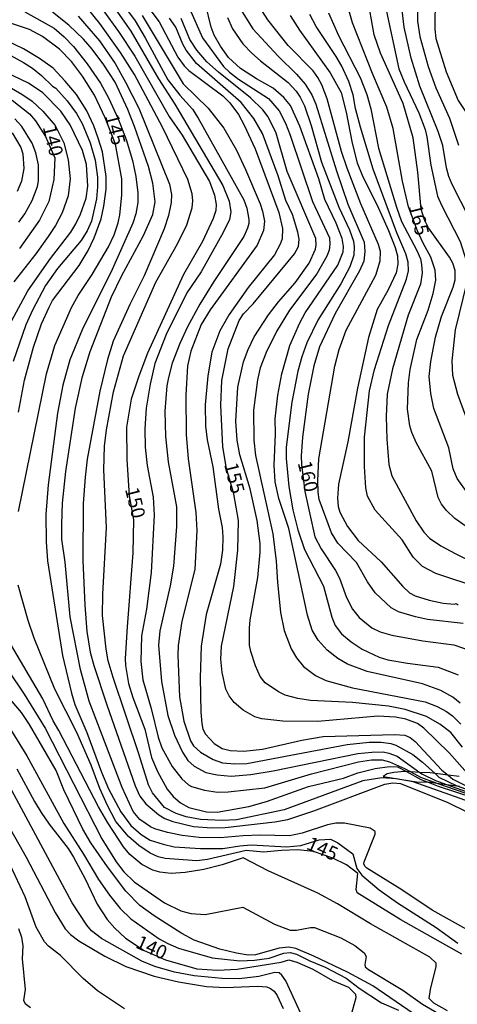
# Model space of a CAD drawing. Units: millimetres. Extents: x 180716 to 183133, y 1668735 to 1671513.
# Drawn here: x 182065 to 182144, y 1670214 to 1670392 of the extents above; entities that cross this region are included whole.
import ezdxf
from ezdxf.enums import TextEntityAlignment as Align

# ---------------------------------------------------------------- set-up
doc = ezdxf.new("R2010")
doc.units = ezdxf.units.MM
doc.header["$MEASUREMENT"] = 0
for name, color, linetype in [('IMAGEM', 7, 'Continuous'), ('V-BARRANCO', 42, 'Continuous'), ('V-CURVA_DE_NIVEL', 4, 'Continuous'), ('V-CURVA_MESTRA', 1, 'Continuous'), ('V-TEXTO_DE_ALTIMETRIA', 7, 'Continuous')]:
    doc.layers.add(name, color=color, linetype=linetype)
picture_1 = doc.add_image_def('image1.jpg', size_in_pixel=(4025, 4628))

msp = doc.modelspace()

# ---------------------------------------------------------------- linework, layer by layer
at = {"layer": 'V-BARRANCO'}
msp.add_lwpolyline([(182144.45, 1670254.99), (182142.46, 1670255.23), (182140.08, 1670255.52), (182139.19, 1670255.63), (182137.34, 1670255.74), (182135.68, 1670255.83), (182134.9, 1670255.88), (182134.55, 1670255.9), (182132.61, 1670255.75), (182131.41, 1670255.45), (182130.71, 1670254.98), (182136.72, 1670254.02), (182138.82, 1670253.97), (182139.3, 1670253.96), (182140.44, 1670253.8), (182142.17, 1670253.56), (182144.12, 1670253.29), (182144.52, 1670253.23)], dxfattribs=at)
at = {"layer": 'V-CURVA_DE_NIVEL'}
for points in [[(182078.9, 1670401), (182085.71, 1670391.82), (182087.54, 1670388.76), (182091.65, 1670381.11), (182093.83, 1670378.34), (182096.1, 1670375.83), (182097.13, 1670374.19), (182105.4, 1670359.4), (182106, 1670357.87), (182106.35, 1670355.83), (182106.35, 1670355.14), (182106.11, 1670354.3), (182105.41, 1670352.77), (182099.96, 1670344.61), (182097.43, 1670340.53), (182095.21, 1670336.44), (182093.81, 1670333.38), (182092.45, 1670329.81), (182091.75, 1670327.26), (182091.5, 1670325.73), (182091.12, 1670321.14), (182091.23, 1670316.55), (182091.72, 1670311.96), (182093.22, 1670303.8), (182093.25, 1670300.23), (182092.66, 1670293.08), (182092.09, 1670289.51), (182090.22, 1670281.35), (182089.95, 1670278.8), (182090.52, 1670272.17), (182091.63, 1670266.05), (182092.85, 1670262.48), (182094.3, 1670259.42), (182095.29, 1670257.89), (182096.42, 1670256.85), (182098.53, 1670255.7), (182100.57, 1670255.27), (182103.12, 1670255.08), (182106.69, 1670255.38), (182110.77, 1670256.02), (182126.08, 1670259.14), (182128.63, 1670259.43), (182130.67, 1670259.44), (182131.69, 1670259.24), (182133.22, 1670258.7), (182137.34, 1670255.74)], [(182085.04, 1670398.34), (182090.09, 1670391.66), (182093.47, 1670385.22), (182094.62, 1670383.66), (182095.48, 1670382.82), (182101.63, 1670378.22), (182102.88, 1670376.98), (182104.44, 1670374.83), (182105.51, 1670372.92), (182107.47, 1670368.61), (182111.8, 1670357.1), (182112.46, 1670354.23), (182112.35, 1670352.32), (182112.04, 1670351.37), (182110.99, 1670349.45), (182106.19, 1670343.55), (182102.77, 1670338.64), (182101.08, 1670335.68), (182099.64, 1670331.85), (182098.89, 1670327.52), (182098.42, 1670322.26), (182098.48, 1670318.43), (182098.81, 1670315.94), (182099.82, 1670311.07), (182100.82, 1670303.38), (182101.53, 1670300.08), (182101.65, 1670298.41), (182101.54, 1670295.95), (182101.22, 1670293.47), (182098.62, 1670284.35), (182097.71, 1670278.61), (182097.52, 1670272.87), (182097.62, 1670266.65), (182097.79, 1670264.61), (182098.01, 1670263.59), (182098.45, 1670262.64), (182100.02, 1670260.99), (182101.53, 1670260.09), (182102.96, 1670259.68), (182105.42, 1670259.57), (182108.8, 1670259.94), (182115.97, 1670261.57), (182119.79, 1670262.24), (182132.71, 1670262.62), (182134.62, 1670262.49), (182135.58, 1670262.08), (182136.5, 1670261.33), (182141.31, 1670256.17), (182142.46, 1670255.23)], [(182146.06, 1670306.17), (182144.07, 1670308.98), (182143.35, 1670310.72), (182142.59, 1670314.48), (182139.86, 1670321.62), (182139.3, 1670324.33), (182139.05, 1670327.39), (182139.34, 1670330.13), (182140.16, 1670334.56), (182141.28, 1670338.29), (182143.39, 1670343.59), (182143.71, 1670344.92), (182143.71, 1670346.61), (182143.29, 1670347.95), (182142.73, 1670349.01), (182138.92, 1670354.34), (182138.17, 1670355.8), (182137.55, 1670357.71), (182136.95, 1670364.4), (182136.1, 1670370.62), (182134.33, 1670376.84), (182130.17, 1670385.93), (182129.04, 1670389.27), (182127.76, 1670396.45)], [(182146.5, 1670250.36), (182136.1, 1670254.02), (182133.03, 1670254.55), (182130.44, 1670254.78), (182126.97, 1670254.2), (182112.72, 1670248.99), (182104.08, 1670247.16), (182101.49, 1670247.01), (182097.57, 1670247.2), (182094.99, 1670247.67), (182093.14, 1670248.27), (182091.02, 1670249.39), (182088.85, 1670252.05), (182088.13, 1670253.46), (182086.41, 1670259.07), (182081.74, 1670272.9), (182080.85, 1670275.93), (182080.45, 1670278.07), (182079.83, 1670284.13), (182079.88, 1670288.02), (182080.51, 1670300.1), (182080.08, 1670310.52), (182080.18, 1670314.8), (182080.51, 1670317.79), (182081.82, 1670324.65), (182083.64, 1670331.15), (182089.49, 1670344.51), (182093.41, 1670351.43), (182095.12, 1670354.9), (182096.04, 1670357.93), (182096.17, 1670359.21), (182096.06, 1670360.48), (182095.26, 1670363.1), (182090.69, 1670372.57), (182085.58, 1670382.07), (182083.05, 1670386.08), (182079.32, 1670391.35), (182077.04, 1670394.15)], [(182080.82, 1670395.87), (182084.95, 1670389.97), (182089.93, 1670381.33), (182092.93, 1670376.74), (182101.63, 1670361.98), (182102.77, 1670359.18), (182103.07, 1670357.26), (182102.81, 1670355.86), (182101.7, 1670353.5), (182097.71, 1670346.39), (182095.08, 1670342.57), (182091.35, 1670335.01), (182089.28, 1670329.78), (182088.42, 1670326.02), (182087.74, 1670321.71), (182087.46, 1670317.95), (182087.53, 1670314.61), (182087.9, 1670311.29), (182088.98, 1670305.58), (182089.15, 1670302.3), (182088.66, 1670291.91), (182087.81, 1670285.27), (182086.86, 1670280.49), (182086.75, 1670275.84), (182087.13, 1670272.49), (182088.66, 1670267.29), (182089.88, 1670262.1), (182090.54, 1670260.18), (182092.45, 1670256.83), (182094.17, 1670254.55), (182095.39, 1670253.5), (182095.95, 1670253.18), (182098.27, 1670252.51), (182100.67, 1670252.13), (182102.58, 1670252.19), (182109.21, 1670252.96), (182117.69, 1670255.48), (182126.23, 1670257.63), (182128.56, 1670258.03), (182130.48, 1670258), (182131.85, 1670257.65), (182134.55, 1670256.46), (182135.68, 1670255.83)], [(182144.66, 1670268.25), (182143.29, 1670269.36), (182141.11, 1670270.54), (182137.79, 1670271.76), (182127.8, 1670274.03), (182124.24, 1670275.32), (182122.49, 1670276.38), (182120.54, 1670277.89), (182118.91, 1670279.69), (182117.8, 1670281.51), (182116.98, 1670284.19), (182113.59, 1670299.91), (182111.77, 1670305.33), (182111.09, 1670308.32), (182110.91, 1670311.35), (182111.15, 1670317), (182111.11, 1670319.77), (182111.58, 1670324.01), (182112.33, 1670327.93), (182113.77, 1670333.06), (182115.6, 1670337.15), (182116.57, 1670338.93), (182122.49, 1670347.6), (182123.46, 1670349.99), (182123.51, 1670350.95), (182123.25, 1670352.39), (182122.17, 1670355.19), (182120.08, 1670359.49), (182119, 1670363.23), (182115.59, 1670372.73), (182113.86, 1670376.49), (182112.65, 1670377.94), (182110.74, 1670379.61), (182107.74, 1670381.3), (182104.81, 1670383.21), (182102.64, 1670385.19), (182101.19, 1670387.2), (182100.07, 1670389.24), (182099.52, 1670390.68), (182098.48, 1670394.88)], [(182130.93, 1670395.2), (182133.53, 1670383.1), (182134.47, 1670380.79), (182137.17, 1670375.18), (182138.29, 1670372.15), (182138.62, 1670370.84), (182139.31, 1670365.68), (182140.55, 1670360.07), (182141.29, 1670358.32), (182144.63, 1670351.84), (182145.7, 1670348.4), (182145.95, 1670345.82), (182145.85, 1670344.48), (182143.75, 1670335.84), (182143.1, 1670330.23), (182143.26, 1670327.64), (182144.13, 1670324.2), (182145.6, 1670320.31), (182146.94, 1670317.28), (182148.23, 1670313.39), (182149.57, 1670310.81), (182154.42, 1670304.63), (182163.74, 1670294.49), (182164.66, 1670293.69)], [(182136.93, 1670395.52), (182136.88, 1670391.73), (182137.34, 1670388.95), (182138.84, 1670383.53), (182140.24, 1670379.68), (182142.72, 1670374.19), (182144.36, 1670369.31)], [(182065.72, 1670393.45), (182071.04, 1670390.46), (182072.89, 1670388.93), (182074.54, 1670387.18), (182077.02, 1670384.04), (182079.46, 1670380.52), (182080.9, 1670377.86), (182082.65, 1670374.07), (182084.1, 1670370.3), (182085.22, 1670366.54), (182085.85, 1670363.61), (182086.23, 1670360.67), (182086.19, 1670358.95), (182085.85, 1670356.85), (182085.3, 1670355.16), (182081.55, 1670346.77), (182076.1, 1670335.84), (182073.9, 1670330.42), (182072.64, 1670325.83), (182071.68, 1670320.79), (182069.95, 1670307.78), (182069.55, 1670302.43), (182069.58, 1670297.48), (182069.86, 1670294.04), (182072.57, 1670276.89), (182074.17, 1670270.1), (182074.81, 1670268.06), (182076.97, 1670262.96), (182079.6, 1670255.81), (182080.88, 1670252.75), (182083.11, 1670248.61), (182084.93, 1670246.12), (182086.79, 1670244.48), (182088.45, 1670243.49), (182090.78, 1670242.74), (182092.82, 1670242.29), (182097.57, 1670241.93), (182101.65, 1670241.99), (182104.71, 1670242.47), (182106.75, 1670242.6), (182113.23, 1670242.24), (182115.78, 1670242.53), (182119.09, 1670243.54), (182121.13, 1670243.67), (182122.47, 1670243), (182125.18, 1670240.97), (182125.91, 1670238.34), (182126.82, 1670237.12), (182129.98, 1670234.45), (182133.26, 1670232.12), (182140.26, 1670227.68), (182144.24, 1670224.84)], [(182145.87, 1670227.3), (182139.56, 1670230.77), (182134.04, 1670234.48), (182127.75, 1670238.4), (182127.38, 1670238.79), (182127.2, 1670239.17), (182127.25, 1670239.55), (182129.26, 1670244.53), (182129.25, 1670245.03), (182128.32, 1670245.63), (182123.65, 1670246.53), (182122.12, 1670246.55), (182120.59, 1670246.23), (182116, 1670244.72), (182113.71, 1670244.27), (182108.38, 1670244.38), (182105.32, 1670244.27), (182101.11, 1670243.87), (182097.32, 1670243.94), (182094.26, 1670244.3), (182091.61, 1670244.84), (182089.32, 1670245.53), (182088.49, 1670245.9), (182086.57, 1670247.23), (182085.37, 1670248.68), (182083.37, 1670253.01), (182077.37, 1670268.66), (182075.84, 1670274.37), (182073.93, 1670283.9), (182073.02, 1670293.82), (182072.46, 1670297.99), (182072.42, 1670300.67), (182072.54, 1670304.5), (182073.15, 1670310.24), (182074.93, 1670321.68), (182076.19, 1670327.39), (182077.6, 1670331.95), (182081.47, 1670341.86), (182083.29, 1670345.69), (182087.26, 1670352.93), (182088.95, 1670356.75), (182089.38, 1670359.02), (182088.91, 1670362.43), (182088.13, 1670365.46), (182085.62, 1670372.69), (182084.41, 1670375.75), (182082.08, 1670380.7), (182080.05, 1670383.86), (182077.93, 1670386.69), (182076.38, 1670388.48), (182073.71, 1670391.02), (182070.74, 1670393.36)], [(182075.38, 1670392.67), (182079.24, 1670388.22), (182082.09, 1670384.08), (182084, 1670380.73), (182086.41, 1670376.01), (182091.97, 1670362.27), (182092.31, 1670360.36), (182092.28, 1670358.95), (182091.77, 1670356.56), (182090.99, 1670354.17), (182087.34, 1670345.63), (182084.74, 1670340.43), (182081.73, 1670333.8), (182080.7, 1670330.51), (182079.3, 1670324.78), (182077.06, 1670312.47), (182076.64, 1670309.19), (182076.32, 1670304.4), (182076.27, 1670294.1), (182076.61, 1670286.04), (182076.96, 1670281.26), (182077.6, 1670277.49), (182078.22, 1670275.1), (182080.58, 1670267.99), (182085.71, 1670253.3), (182086.6, 1670251.45), (182087.66, 1670250.06), (182090.03, 1670248.03), (182091.1, 1670247.38), (182092.54, 1670246.82), (182096.3, 1670245.96), (182099.65, 1670245.72), (182102.04, 1670245.75), (182111.06, 1670246.77), (182113.39, 1670247.22), (182118.14, 1670248.78), (182130.99, 1670253.58), (182132.42, 1670253.85), (182133.85, 1670253.71), (182142.4, 1670250.3), (182145.75, 1670248.67)], [(182086.97, 1670392.75), (182094.43, 1670380.38), (182098.96, 1670375.99), (182101.79, 1670372.38), (182104.09, 1670368.42), (182105.75, 1670364.88), (182108.39, 1670358.67), (182108.82, 1670357.36), (182109.16, 1670355.57), (182109.02, 1670353.85), (182107.87, 1670351.17), (182099.34, 1670339.5), (182097.71, 1670336.86), (182095.83, 1670332.01), (182095.23, 1670329.33), (182094.89, 1670324.04), (182095, 1670316.93), (182095.36, 1670312.53), (182096.73, 1670302.78), (182096.92, 1670299.52), (182096.52, 1670292.45), (182094.19, 1670283.14), (182093.55, 1670278.74), (182093.46, 1670276.95), (182093.74, 1670269.43), (182094.57, 1670265), (182095.74, 1670261.46), (182096.31, 1670260.57), (182097.6, 1670259.38), (182099.84, 1670258.05), (182101.59, 1670257.5), (182103.82, 1670257.26), (182105.99, 1670257.36), (182124.13, 1670260.79), (182128.12, 1670261.19), (182130.32, 1670261.19), (182132.07, 1670260.98), (182132.96, 1670260.69), (182136.05, 1670259), (182137.81, 1670257.62), (182140.08, 1670255.52)], [(182095.55, 1670394.02), (182097.95, 1670388.76), (182101.73, 1670383.57), (182102.8, 1670382.49), (182104.46, 1670381.25), (182109.91, 1670377.76), (182111.84, 1670375.5), (182112.95, 1670373.3), (182113.83, 1670371.1), (182117.89, 1670359.08), (182120.94, 1670352.54), (182121.04, 1670351.4), (182120.88, 1670350.31), (182120.46, 1670349.23), (182118.63, 1670345.98), (182113.72, 1670339.41), (182111.34, 1670335.55), (182109.48, 1670331.76), (182108.41, 1670328.98), (182107.89, 1670326.82), (182107.18, 1670321.33), (182107.23, 1670315.88), (182107.55, 1670313.14), (182110.69, 1670298.92), (182111.3, 1670294.01), (182111.5, 1670290.18), (182112.09, 1670284.7), (182112.76, 1670281.45), (182114.02, 1670278.13), (182114.96, 1670276.51), (182116.27, 1670274.89), (182118.41, 1670273.28), (182120.27, 1670272.36), (182125.15, 1670271.04), (182138.29, 1670268.5), (182140.45, 1670267.7), (182142.14, 1670266.78), (182143.23, 1670266), (182144.79, 1670264.45)], [(182102.45, 1670392.4), (182103.37, 1670390.36), (182105.24, 1670387.65), (182106.85, 1670385.95), (182108.44, 1670384.57), (182113.47, 1670380.65), (182114.92, 1670379.07), (182115.66, 1670377.99), (182116.41, 1670376.42), (182117.66, 1670372.85), (182119.49, 1670366.22), (182122.64, 1670358.06), (182124.56, 1670353.98), (182125.32, 1670351.94), (182125.45, 1670350.92), (182125.37, 1670349.36), (182124.64, 1670347.28), (182123.01, 1670344.22), (182118.82, 1670337.59), (182116.87, 1670333.51), (182115.92, 1670330.96), (182115.2, 1670328.41), (182114.13, 1670322.8), (182113.11, 1670314.64), (182113.1, 1670312.6), (182113.59, 1670307.5), (182114.33, 1670303.29), (182115.19, 1670299.68), (182116.41, 1670296.11), (182119.84, 1670289.48), (182121.4, 1670283.87), (182122.01, 1670282.34), (182123.14, 1670280.82), (182124.86, 1670279.35), (182126.9, 1670278.05), (182129.97, 1670276.63), (182131.5, 1670276.12), (182135.07, 1670275.5), (182140.68, 1670274.81), (182144.25, 1670273.41)], [(182145.2, 1670282.72), (182138.7, 1670283.45), (182136.56, 1670283.88), (182133.47, 1670284.84), (182132.16, 1670285.51), (182129.21, 1670288.28), (182127.87, 1670290.25), (182125.85, 1670293.72), (182122.45, 1670297.27), (182121.31, 1670299.14), (182119.09, 1670305.17), (182118.88, 1670306.48), (182118.82, 1670308.61), (182119.03, 1670312.5), (182121.91, 1670329.3), (182122.69, 1670332.33), (182123.95, 1670335.81), (182129.33, 1670345.75), (182130.15, 1670348.34), (182130.2, 1670350.03), (182129.85, 1670351.3), (182126.63, 1670358.67), (182124.14, 1670365.14), (182123.12, 1670368.17), (182120.54, 1670377.67), (182119.57, 1670380.25), (182118.87, 1670381.56), (182117.98, 1670382.78), (182113.49, 1670387.36), (182109.75, 1670392), (182108.79, 1670393.51)], [(182113.83, 1670392.81), (182115.49, 1670390.1), (182121.1, 1670382.42), (182123.09, 1670378.85), (182123.97, 1670375.28), (182125.04, 1670369.67), (182125.96, 1670366.09), (182126.97, 1670363.54), (182129.58, 1670358.44), (182131.64, 1670353.85), (182132.87, 1670350.79), (182133.31, 1670349.26), (182133.34, 1670347.73), (182133.01, 1670346.2), (182131.59, 1670343.14), (182129.59, 1670339.57), (182128, 1670334.47), (182126.04, 1670325.29), (182124.29, 1670315.59), (182122.61, 1670307.94), (182122.39, 1670305.39), (182122.53, 1670303.86), (182122.82, 1670302.84), (182124.19, 1670300.29), (182126.17, 1670297.75), (182130.33, 1670293.85), (182134.22, 1670289.38), (182135.45, 1670288.28), (182136.47, 1670287.73), (182139.02, 1670286.91), (182141.57, 1670286.4), (182143.61, 1670286.21), (182143.93, 1670286.32), (182144.25, 1670286.07)], [(182148.42, 1670289.02), (182140.2, 1670291.73), (182137.8, 1670293.02), (182136.13, 1670294.68), (182134.12, 1670297.82), (182129.25, 1670303.24), (182127.87, 1670305.74), (182127.54, 1670307.27), (182127.28, 1670311.1), (182127.3, 1670316.42), (182128.21, 1670324.84), (182129.1, 1670328.67), (182131.62, 1670336.67), (182134.92, 1670345.05), (182135.27, 1670346.58), (182135.24, 1670348.11), (182134.81, 1670349.64), (182133.18, 1670353.42), (182128.85, 1670364.95), (182126.58, 1670372.57), (182125.68, 1670375.97), (182125.23, 1670378.43), (182124.48, 1670380.82), (182123.19, 1670383.63), (182122.19, 1670385.35), (182118.56, 1670390.8), (182117.41, 1670392.94)], [(182120.75, 1670393.26), (182122.58, 1670389.18), (182126.49, 1670381.53), (182127.71, 1670378.46), (182128.45, 1670375.91), (182129.84, 1670368.77), (182133.07, 1670358.06), (182133.98, 1670355.51), (182136.79, 1670350.25), (182137.44, 1670348.72), (182137.66, 1670347.7), (182137.76, 1670346.17), (182137.42, 1670344.13), (182135.21, 1670338.52), (182132.4, 1670328.82), (182131.41, 1670324.23), (182131.25, 1670320.15), (182131.33, 1670316.07), (182131.7, 1670311.48), (182132.24, 1670309.44), (182136.69, 1670301.28), (182138.04, 1670299.24), (182139.09, 1670298.15), (182141.16, 1670296.78), (182143.71, 1670295.36), (182151.36, 1670291.59)], [(182146.29, 1670356.12), (182143.18, 1670362.17), (182142.6, 1670363.64), (182142.19, 1670365.17), (182141.51, 1670369.25), (182140.68, 1670371.8), (182137.3, 1670379.96), (182135.75, 1670385.06), (182134.5, 1670390.68), (182134.11, 1670393.74)], [(182145.09, 1670260.28), (182142.92, 1670262.99), (182140.98, 1670264.48), (182138.54, 1670265.87), (182134.68, 1670267.13), (182131.62, 1670267.72), (182125.15, 1670268.39), (182117.53, 1670268.74), (182115.24, 1670269.12), (182112.94, 1670269.74), (182111.74, 1670270.32), (182109.29, 1670271.96), (182108.39, 1670273.09), (182107.52, 1670275.01), (182106.67, 1670277.65), (182106.48, 1670278.8), (182106.43, 1670281.86), (182106.58, 1670283.39), (182107.95, 1670291.04), (182108.4, 1670295.64), (182108.38, 1670297.17), (182107.85, 1670301.37), (182106.59, 1670307.11), (182104.68, 1670313.23), (182104.19, 1670315.91), (182103.95, 1670319.36), (182104.33, 1670325.48), (182105.38, 1670330.07), (182106.21, 1670332.33), (182107.29, 1670334.63), (182109.89, 1670338.59), (182111.74, 1670340.94), (182114.76, 1670344.36), (182117.26, 1670347.93), (182118.39, 1670350.5), (182118.52, 1670351.27), (182118.46, 1670352.39), (182113.3, 1670364.56), (182111.28, 1670371.45), (182109.82, 1670374.45), (182108.86, 1670375.73), (182106.66, 1670377.86), (182100.82, 1670382.51), (182098.75, 1670384.41), (182096.9, 1670386.51), (182095.62, 1670388.44), (182094.08, 1670392.24)], [(182064.56, 1670320.98), (182065.65, 1670326.75), (182067.28, 1670332.75), (182068.78, 1670336.95), (182070.13, 1670339.98), (182070.77, 1670341.16), (182075.59, 1670347.54), (182077.21, 1670350.25), (182078.3, 1670352.54), (182079.59, 1670355.99), (182080.08, 1670358.25), (182080.5, 1670361.31), (182080.5, 1670363.61), (182079.81, 1670368.07), (182079.05, 1670370.56), (182078.22, 1670372.82), (182076.94, 1670375.5), (182075.09, 1670378.46), (182073.05, 1670380.9), (182070.84, 1670383.23), (182068.42, 1670385.02), (182065.52, 1670386.72), (182062.44, 1670388.19)], [(182062.53, 1670385.92), (182065.47, 1670384.3), (182067.13, 1670383.25), (182068.77, 1670381.92), (182070.74, 1670379.99), (182071.33, 1670379.6), (182073.42, 1670377.32), (182075.11, 1670375.02), (182076.13, 1670373.24), (182077.58, 1670369.7), (182078.49, 1670366.6), (182078.93, 1670363.51), (182078.93, 1670361.73), (182078.7, 1670359.56), (182077.84, 1670355.57), (182077.05, 1670353.79), (182075.96, 1670352.03), (182071.68, 1670346.95), (182069.5, 1670343.87), (182067.11, 1670339.44), (182065.91, 1670336.79), (182063.62, 1670330.16)], [(182063.38, 1670337.56), (182066.28, 1670342.95), (182070.36, 1670348.8), (182074.08, 1670353.53), (182075, 1670355.03), (182075.84, 1670356.82), (182076.85, 1670359.72), (182077.15, 1670361.85), (182076.88, 1670365.81), (182076.19, 1670368.36), (182073.95, 1670373.01), (182072.23, 1670375.43), (182068.99, 1670378.75), (182066.41, 1670380.55), (182060.76, 1670383.2)], [(182062.89, 1670379.85), (182065.18, 1670378.56), (182067.09, 1670377.25), (182068.97, 1670375.47), (182071.22, 1670372.84), (182072.78, 1670369.7), (182073.56, 1670366.64), (182073.95, 1670363.19), (182073.6, 1670360.13), (182072.48, 1670357.07), (182071.3, 1670354.78), (182069.98, 1670352.75), (182067.74, 1670349.61), (182063.73, 1670344.53)], [(182064.67, 1670355.39), (182065.72, 1670356.89), (182067.06, 1670359.3), (182068, 1670361.82), (182068.21, 1670362.87), (182068.19, 1670365.74), (182067.73, 1670367.91), (182067.04, 1670369.67), (182065.18, 1670372.66), (182063.89, 1670374.08)], [(182063.44, 1670371.55), (182065.02, 1670368.87), (182065.34, 1670367.75), (182065.56, 1670365.07), (182065.1, 1670362.78), (182064.36, 1670360.9)], [(182142.34, 1670212.55), (182139.89, 1670213.98), (182139.05, 1670214.8), (182139.27, 1670216.41), (182140.28, 1670220.59), (182140.28, 1670221.19), (182139.17, 1670222.3), (182128.4, 1670228.31), (182122.41, 1670231.92), (182118.87, 1670233.85), (182109.85, 1670237.89), (182105.29, 1670240.25), (182101.49, 1670238.99), (182098.15, 1670238.18), (182094.8, 1670237.62), (182092.28, 1670237.46), (182090.21, 1670237.7), (182088.93, 1670238.04), (182086.94, 1670239.09), (182084.75, 1670240.86), (182083.64, 1670242.24), (182080.75, 1670246.6), (182079.06, 1670249.5), (182071.91, 1670263.31), (182070.85, 1670265.09), (182068.97, 1670269.05), (182063.12, 1670279)], [(182062.64, 1670274.31), (182065.63, 1670269.91), (182069.42, 1670263.72), (182079.7, 1670243.7), (182082.28, 1670239.52), (182083.65, 1670237.73), (182085.54, 1670235.9), (182091.04, 1670232.11), (182094.03, 1670230.7), (182095.82, 1670230.21), (182098.4, 1670230.03), (182105.22, 1670231.31), (182110.96, 1670228.23), (182113.83, 1670227.18), (182114.95, 1670227.15), (182117.5, 1670227.66), (182118.23, 1670227.63), (182122.98, 1670225.79), (182125.53, 1670224.41), (182127.22, 1670223.07), (182127.59, 1670222.4), (182127.35, 1670220.94), (182127.43, 1670220.53), (182128.03, 1670220.06), (182134.27, 1670216.33), (182137.82, 1670213.76), (182142.91, 1670210.84)], [(182136.15, 1670212.1), (182128.79, 1670217.09), (182124.23, 1670219.55), (182118.14, 1670222.48), (182114.85, 1670223.88), (182113.58, 1670224.07), (182111.82, 1670223.91), (182107.55, 1670222.7), (182106.21, 1670222.65), (182104.08, 1670222.99), (182101.05, 1670223.75), (182096.44, 1670225.39), (182094.19, 1670226.56), (182089.17, 1670229.76), (182086.57, 1670231.65), (182084.02, 1670234.23), (182080.69, 1670238.64), (182077.72, 1670242.97), (182076.22, 1670245.48), (182072.83, 1670252.56), (182071.41, 1670256.1), (182066.58, 1670264.39), (182065.1, 1670266.56), (182062.39, 1670269.76)], [(182060.75, 1670267.23), (182066.12, 1670258.75), (182072.8, 1670246.47), (182076.39, 1670240.96), (182079.08, 1670236.37), (182081.07, 1670233.51), (182083, 1670231.09), (182084.96, 1670229.22), (182090.11, 1670225.62), (182091.67, 1670224.74), (182093.59, 1670223.91), (182099.71, 1670222.14), (182104.68, 1670221.6), (182107.36, 1670221.74), (182110.04, 1670222.13), (182112.68, 1670222.98), (182113.8, 1670223.12), (182114.95, 1670222.85), (182117.42, 1670221.6), (182120.15, 1670220.47), (182123.97, 1670218.46), (182126.33, 1670216.66), (182130.41, 1670214.03), (182133.44, 1670212.66)], [(182135.68, 1670255.83), (182137.46, 1670254.85), (182140.44, 1670253.8)], [(182137.34, 1670255.74), (182137.81, 1670255.4), (182140.17, 1670254.28), (182142.17, 1670253.56)], [(182140.08, 1670255.52), (182140.75, 1670254.9), (182144.05, 1670253.31), (182144.12, 1670253.29)], [(182142.46, 1670255.23), (182143.34, 1670254.52), (182152.73, 1670249.77), (182157.99, 1670247.33), (182164.74, 1670244.86)], [(182116.06, 1670211.4), (182113.05, 1670218.03), (182112.33, 1670219.05), (182111.82, 1670219.46), (182111.03, 1670219.53), (182108.16, 1670218.78), (182104.59, 1670218.38), (182101.53, 1670218.45), (182096.43, 1670218.92), (182092.85, 1670219.56), (182089.28, 1670220.6), (182086.96, 1670221.57), (182079.62, 1670225.65), (182077.82, 1670227.04), (182076.96, 1670228.05), (182074.33, 1670232.13), (182062.44, 1670254.16)], [(182140.44, 1670253.8), (182147.22, 1670251.41), (182157.39, 1670246.65), (182161.09, 1670245.27)], [(182142.17, 1670253.56), (182146.55, 1670251.98), (182149.89, 1670250.57), (182153.66, 1670248.74)], [(182144.12, 1670253.29), (182145.63, 1670252.77)], [(182062.53, 1670246.47), (182065.99, 1670240.42), (182071.24, 1670230.4), (182073.04, 1670227.42), (182073.99, 1670226.38), (182075.52, 1670225.22), (182080.26, 1670222.48), (182084.05, 1670220.6), (182089.16, 1670218.85), (182093.59, 1670217.84), (182098.69, 1670216.99), (182102.1, 1670216.82), (182107.9, 1670217.06), (182109.59, 1670216.89), (182110.26, 1670216.64), (182110.92, 1670216.15), (182111.49, 1670215.36), (182112.54, 1670213)], [(182083.8, 1670212.93), (182078.91, 1670216.18), (182076.29, 1670218.41), (182072.19, 1670222.57), (182070.04, 1670224.28), (182069.31, 1670225.06), (182067.79, 1670227.69), (182065.8, 1670233.21), (182062.17, 1670240.93)], [(182064.6, 1670227.5), (182065.11, 1670225.91), (182065.34, 1670224.35), (182065.23, 1670221.99), (182065.8, 1670216.45), (182065.51, 1670214.46), (182065.8, 1670213.9), (182066.74, 1670213.19)]]:
    msp.add_lwpolyline(points, dxfattribs=at)
at = {"layer": 'V-CURVA_MESTRA'}
for points in [[(182147.16, 1670299.25), (182143.65, 1670301.7), (182142.17, 1670303.13), (182141.27, 1670304.31), (182140.67, 1670305.52), (182139.51, 1670310.3), (182136.66, 1670315.47), (182135.85, 1670317.28), (182135.51, 1670318.49), (182135.08, 1670321.49), (182135.28, 1670326.27), (182135.57, 1670328.67), (182136.8, 1670334.09), (182138.81, 1670339.44), (182139.72, 1670342.44), (182140.23, 1670344.86), (182140.13, 1670346.65), (182139.32, 1670349.04), (182137.93, 1670351.56), (182136.9, 1670353.82), (182135.29, 1670358.16), (182134.21, 1670362.77), (182132.52, 1670372.33), (182131.35, 1670376.17), (182128.73, 1670382.29), (182125.1, 1670391.44), (182123.6, 1670396.77)], [(182140.11, 1670396.22), (182140.05, 1670390.32), (182140.24, 1670388.6), (182142.08, 1670382.58), (182144.28, 1670377.41), (182147.95, 1670371.81), (182148.39, 1670370.87), (182148.6, 1670370.76), (182150.05, 1670368.55), (182151.66, 1670365.49), (182152.85, 1670362.55), (182154.01, 1670358.31), (182154.5, 1670353.43), (182154.4, 1670346.97), (182154.76, 1670342.18), (182155.08, 1670340.14), (182156.52, 1670335.36), (182157.94, 1670331.98), (182158.72, 1670330.61), (182160.98, 1670327.61), (182162.88, 1670325.39), (182164.62, 1670322.14)], [(182064.59, 1670303), (182069.66, 1670327.9), (182071.16, 1670333.03), (182074.22, 1670339.89), (182075.41, 1670342.06), (182077.95, 1670345.88), (182080.88, 1670350.92), (182081.95, 1670353.09), (182082.65, 1670355.25), (182082.94, 1670356.66), (182083.32, 1670360.26), (182083.32, 1670363.19), (182082.15, 1670369.46), (182080.29, 1670374.27), (182078.35, 1670378.37), (182076.19, 1670381.77), (182074.19, 1670384.47), (182072, 1670386.67), (182068.92, 1670388.97), (182066.58, 1670390.24), (182059.51, 1670392.6)], [(182079.97, 1670393.61), (182082.73, 1670389.88), (182085.66, 1670385.42), (182091.91, 1670374.48), (182094.26, 1670371.13), (182099.2, 1670362.75), (182100.09, 1670360.23), (182100.43, 1670358.57), (182100.38, 1670357.45), (182099.88, 1670356.02), (182097.91, 1670351.84), (182094.51, 1670345.91), (182087.97, 1670331.66), (182086.37, 1670327.49), (182085.03, 1670323.31), (182084.17, 1670318.27), (182084.21, 1670312.37), (182084.63, 1670305.79), (182085.4, 1670301.47), (182085.31, 1670295.51), (182084.27, 1670282.09), (182083.94, 1670276.35), (182083.99, 1670275.07), (182084.51, 1670271.85), (182085.28, 1670269.3), (182087.48, 1670263.56), (182088.72, 1670258.46), (182089.78, 1670255.91), (182091.54, 1670252.72), (182092.63, 1670251.38), (182093.92, 1670250.22), (182095.47, 1670249.37), (182098.69, 1670248.58), (182100.6, 1670248.56), (182106.34, 1670249.59), (182109.53, 1670250.49), (182117.15, 1670253.17), (182123.52, 1670254.71), (182126.08, 1670255.64), (182129.26, 1670256.45), (182131.81, 1670256.83), (182133.27, 1670256.75), (182134.9, 1670255.88)], [(182105.14, 1670393.46), (182107.06, 1670390.36), (182111.63, 1670385.4), (182114.98, 1670382.18), (182116.53, 1670380.37), (182117.77, 1670378.43), (182118.48, 1670376.71), (182122.24, 1670364.66), (182124.3, 1670358.63), (182127.21, 1670351.75), (182127.35, 1670350.03), (182127.17, 1670348.3), (182126.41, 1670346.58), (182121.99, 1670338.84), (182119.17, 1670332.81), (182118.12, 1670329.37), (182117.1, 1670324.2), (182116.06, 1670316.45), (182115.82, 1670313.01), (182115.86, 1670311.51), (182116.5, 1670306.62), (182118.28, 1670298.38), (182119.46, 1670296.21), (182122.04, 1670292.29), (182122.74, 1670290.88), (182124.05, 1670287.38), (182125.1, 1670285.31), (182126.35, 1670283.79), (182128.64, 1670281.94), (182130.16, 1670281.19), (182132.26, 1670280.58), (182137.87, 1670279.53), (182143.48, 1670278.82), (182146.99, 1670277.65)], [(182146.47, 1670255), (182142.62, 1670259.27), (182138.04, 1670263.72), (182136.88, 1670264.6), (182134.81, 1670265.38), (182132.9, 1670265.71), (182129.71, 1670265.89), (182118.87, 1670264.95), (182112.49, 1670264.99), (182108.67, 1670265.41), (182107.44, 1670265.8), (182105.28, 1670267), (182103.65, 1670268.4), (182102.77, 1670269.62), (182102.16, 1670270.83), (182101.49, 1670273.83), (182101.28, 1670276.25), (182101.35, 1670278.61), (182103.6, 1670289.42), (182104.32, 1670295.99), (182104.46, 1670301.37), (182103.6, 1670306.19), (182102.28, 1670310.76), (182101.65, 1670314.69), (182101.25, 1670322.22), (182101.41, 1670326.69), (182102.61, 1670332.43), (182104.58, 1670337.53), (182105.38, 1670338.74), (182107.12, 1670340.6), (182114.6, 1670349.62), (182115.33, 1670350.98), (182115.44, 1670352.26), (182115.23, 1670353.53), (182114.23, 1670356.72), (182113.03, 1670359.27), (182111.63, 1670363.74), (182108.84, 1670371.42), (182107.26, 1670374.14), (182104.94, 1670377.03), (182096.85, 1670384.1), (182094.96, 1670386.51), (182094.35, 1670387.58), (182093.11, 1670390.64), (182091.96, 1670392.3)], [(182063.43, 1670377.43), (182066.58, 1670375), (182067.68, 1670373.68), (182069.46, 1670370.86), (182071.14, 1670366.99), (182070.96, 1670363.08), (182070.06, 1670359.12), (182068.37, 1670355.74), (182064.75, 1670350.58)], [(182144.92, 1670222.81), (182133.87, 1670229.05), (182125.96, 1670233.95), (182125.79, 1670234.55), (182126.07, 1670237.46), (182124.03, 1670238.99), (182121.54, 1670240.21), (182118.03, 1670241.39), (182115.24, 1670241.7), (182112.28, 1670241.6), (182109.02, 1670241.27), (182105.83, 1670241.62), (182098.82, 1670239.98), (182096.9, 1670239.71), (182091.16, 1670240.16), (182089.89, 1670240.46), (182088.45, 1670241.1), (182086.38, 1670242.49), (182084.53, 1670244.15), (182082.24, 1670246.86), (182080.71, 1670249.75), (182079.3, 1670252.85), (182077.73, 1670257.03), (182075.14, 1670262.99), (182071.17, 1670270.78), (182067.44, 1670280.04), (182066.31, 1670283.23), (182064.52, 1670289.61)], [(182064.3, 1670256.36), (182067.46, 1670250.46), (182068.68, 1670248.48), (182070.14, 1670246.38), (182073.61, 1670241.95), (182074.57, 1670240.42), (182076.67, 1670236.46), (182078.82, 1670231.87), (182080.66, 1670229.13), (182082.03, 1670227.52), (182083.99, 1670225.72), (182087.35, 1670223.47), (182091.22, 1670221.78), (182096.88, 1670220.19), (182100.63, 1670219.96), (182104.2, 1670220.14), (182112.17, 1670221.4), (182113.61, 1670221.81), (182115.01, 1670221.4), (182117.91, 1670220.1), (182121.52, 1670218.06), (182124.39, 1670216.84), (182125.64, 1670215.61), (182125.71, 1670214.91), (182124.5, 1670210.57)], [(182134.9, 1670255.88), (182137.52, 1670254.48), (182138.82, 1670253.97), (182140.64, 1670253.26), (182146.96, 1670251.2)]]:
    msp.add_lwpolyline(points, dxfattribs=at)

# ---------------------------------------------------------------- texts
at = {"layer": 'V-TEXTO_DE_ALTIMETRIA'}
for s, rotation, p in [('145', 284, (182079.48, 1670374.39)), ('140', 284, (182068.2, 1670372.39)), ('165', 284, (182134.5, 1670358.06)), ('155', 284, (182101.08, 1670311.31)), ('160', 284, (182114.41, 1670311.6)), ('150', 284, (182083.11, 1670306.84)), ('145', 336, (182116.28, 1670241.23)), ('140', 336, (182085.31, 1670223.36))]:
    msp.add_text(s, height=2.5, rotation=rotation, dxfattribs=at).set_placement(p, align=Align.BOTTOM_LEFT)

# ---------------------------------------------------------------- referenced raster images: frames only (the image files are external)
at = {"layer": 'IMAGEM'}
image = msp.add_image(picture_1, insert=(180716.36, 1668734.96), size_in_units=(2416.11, 2778.07), dxfattribs=at)
image.dxf.flags = 7

doc.saveas('drawing.dxf')
